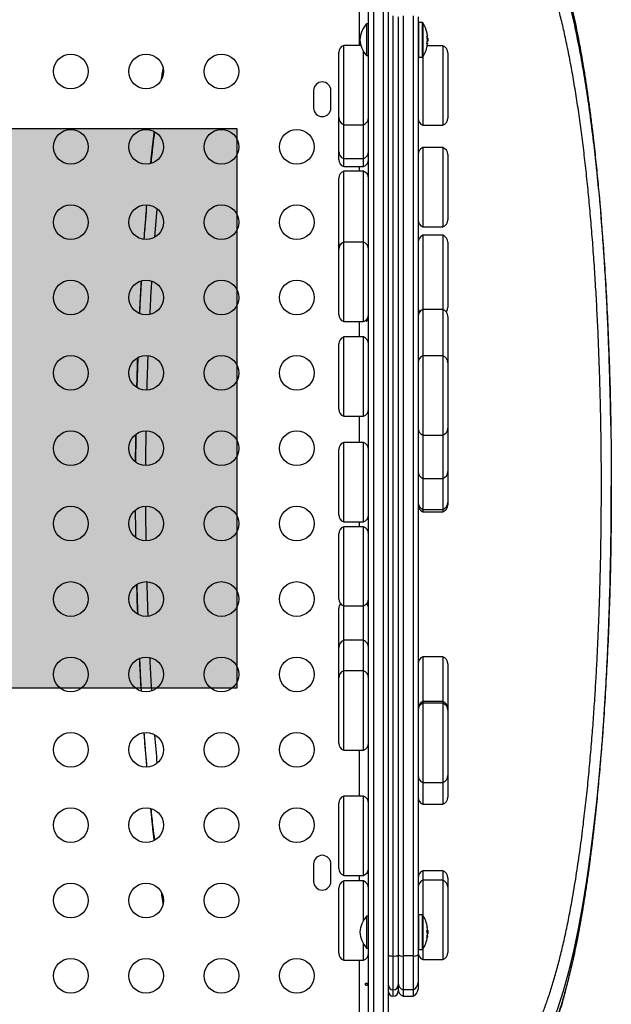
# Model space of a CAD drawing. Extents: x -81 to 788, y -9 to 661.
# Drawn here: x 406 to 420, y 262 to 287 of the extents above; entities that cross this region are included whole.
import ezdxf

# ---------------------------------------------------------------- set-up
doc = ezdxf.new("R2010")
doc.units = 0
doc.header["$LTSCALE"] = 0.125
doc.header["$MEASUREMENT"] = 0
doc.layers.add('CONTOUR', color=7, linetype='CONTINUOUS')
doc.layers.add('HAUTEUR-PLATE-FORME', color=7, linetype='CONTINUOUS')

msp = doc.modelspace()

# ---------------------------------------------------------------- hatches: boundary and pattern name
at = {"layer": 'HAUTEUR-PLATE-FORME', "true_color": 0xfcfcfc}
msp.add_hatch(color=7, dxfattribs=at).paths.add_polyline_path([(370.09546, 283.98676), (411.04569, 283.98676), (411.04569, 269.88105), (370.09546, 269.88105)])

# ---------------------------------------------------------------- linework, layer by layer
at = {"layer": 'CONTOUR'}
for p, q in [((414.13536, 286.08436), (414.13536, 297.06994)), ((414.36449, 256.27537), (414.36449, 294.86058)), ((414.48949, 294.87973), (414.48949, 256.47497)), ((414.73949, 294.87973), (414.73949, 256.84813)), ((414.86449, 294.86058), (414.86449, 257.02636)), ((414.98949, 263.12435), (414.98949, 286.82559)), ((415.11449, 286.80729), (415.11449, 263.14264)), ((415.23949, 286.82559), (415.23949, 263.12435)), ((415.48949, 286.82559), (415.48949, 263.12435)), ((415.61449, 286.79972), (415.61449, 263.15022)), ((414.36449, 286.62497), (414.31762, 286.62497)), ((414.31762, 286.62497), (414.31762, 285.82497)), ((415.72126, 286.66247), (415.62508, 286.66247)), ((415.62508, 286.66247), (415.62508, 285.78747)), ((415.72126, 286.66247), (415.72126, 285.78747)), ((415.73446, 286.65522), (415.73446, 285.79472)), ((415.8585, 286.26403), (415.84673, 286.26403)), ((415.85099, 286.32892), (415.85146, 286.32892)), ((415.85128, 286.33082), (415.85146, 286.33082)), ((415.8585, 286.26403), (415.8585, 286.18591)), ((414.17218, 286.08436), (413.73949, 286.08436)), ((413.73949, 285.13756), (413.73949, 286.08436)), ((415.84094, 286.13454), (415.85146, 286.13454)), ((415.85152, 286.12816), (415.84101, 286.12816)), ((415.85146, 286.12814), (415.84102, 286.12814)), ((415.84401, 286.13771), (415.85146, 286.13771)), ((416.23949, 286.07041), (415.84435, 286.07041)), ((415.84866, 286.18591), (415.8585, 286.18591)), ((416.23949, 286.07041), (416.23949, 285.30195)), ((413.61449, 285.12816), (413.61449, 285.90759)), ((414.23949, 285.13756), (414.23949, 285.93207)), ((414.31762, 285.82497), (414.36449, 285.82497)), ((415.62508, 285.78747), (415.72126, 285.78747)), ((415.73949, 285.80277), (415.73949, 285.30195)), ((416.36449, 285.89364), (416.36449, 285.26102)), ((409.18432, 285.50842), (409.13673, 285.2108)), ((415.73949, 285.30195), (415.73949, 284.07041)), ((416.23949, 285.30195), (416.23949, 284.07041)), ((416.36449, 285.26102), (416.36449, 284.24719)), ((413.61449, 284.26114), (413.61449, 285.12816)), ((413.73949, 284.08436), (413.73949, 285.13756)), ((414.23949, 284.08436), (414.23949, 285.13756)), ((412.97911, 284.94372), (412.97911, 284.50622)), ((413.41661, 284.50622), (413.41661, 284.94372)), ((413.61449, 283.53222), (413.61449, 284.26114)), ((413.73949, 284.08436), (414.23949, 284.08436)), ((413.73949, 283.38231), (413.73949, 284.08436)), ((414.23949, 283.38231), (414.23949, 284.08436)), ((415.73949, 284.07041), (416.23949, 284.07041)), ((413.61449, 283.40709), (413.61449, 283.53222)), ((416.23949, 283.50669), (415.73949, 283.50669)), ((415.73949, 283.50669), (415.73949, 283.13351)), ((416.23949, 283.50669), (416.23949, 283.13351)), ((413.61449, 283.20521), (413.61449, 283.40709)), ((413.73949, 283.23031), (413.73949, 283.38231)), ((414.23949, 283.23031), (414.23949, 283.38231)), ((416.36449, 283.32991), (416.36449, 283.02271)), ((413.73949, 283.23031), (414.23949, 283.23031)), ((413.73949, 283.02843), (413.73949, 283.23031)), ((413.73949, 283.02843), (414.23949, 283.02843)), ((414.13536, 282.91013), (414.13536, 283.02843)), ((414.23949, 283.02843), (414.23949, 283.23031)), ((415.73949, 283.13351), (415.73949, 281.50669)), ((416.23949, 283.13351), (416.23949, 281.50669)), ((416.36449, 283.02271), (416.36449, 281.68346)), ((414.23949, 282.91013), (413.73949, 282.91013)), ((413.73949, 281.12103), (413.73949, 282.91013)), ((414.23949, 281.12103), (414.23949, 282.91013)), ((413.61449, 281.08691), (413.61449, 282.73336)), ((409.03123, 281.96212), (408.9713, 281.25208)), ((415.73949, 281.50669), (416.23949, 281.50669)), ((416.23949, 281.29456), (415.73949, 281.29456)), ((415.73949, 281.29456), (415.73949, 279.42803)), ((416.23949, 281.29456), (416.23949, 279.42803)), ((413.61449, 280.94426), (413.61449, 281.08691)), ((414.23949, 281.12103), (413.73949, 281.12103)), ((413.73949, 279.17132), (413.73949, 281.12103)), ((414.23949, 279.17132), (414.23949, 281.12103)), ((416.36449, 281.11778), (416.36449, 279.47134)), ((413.61449, 279.33921), (413.61449, 280.94426)), ((413.61449, 279.29781), (413.61449, 279.33921)), ((416.23949, 279.42803), (415.73949, 279.42803)), ((415.73949, 279.42803), (415.73949, 278.25779)), ((416.23949, 279.42803), (416.23949, 278.25779)), ((413.73949, 279.12103), (413.73949, 279.17132)), ((413.73949, 279.12103), (414.23949, 279.12103)), ((414.13536, 278.73146), (414.13536, 279.12103)), ((414.23949, 279.12103), (414.23949, 279.17132)), ((416.36449, 279.25125), (416.36449, 278.08101)), ((413.61449, 276.90824), (413.61449, 278.55468)), ((414.23949, 278.73146), (413.73949, 278.73146)), ((413.73949, 276.73146), (413.73949, 278.73146)), ((414.23949, 276.73146), (414.23949, 278.73146)), ((408.54416, 278.20141), (408.5218, 277.45785)), ((416.23949, 278.25779), (415.73949, 278.25779)), ((415.73949, 278.25779), (415.73949, 277.4429)), ((416.23949, 278.25779), (416.23949, 277.4429)), ((416.36449, 278.08101), (416.36449, 277.41017)), ((415.73949, 277.4429), (415.73949, 276.25779)), ((416.23949, 277.4429), (416.23949, 276.25779)), ((416.36449, 277.41017), (416.36449, 276.43457)), ((413.73949, 276.73146), (414.23949, 276.73146)), ((414.13536, 276.07035), (414.13536, 276.73146)), ((416.36449, 276.43457), (416.36449, 275.34231)), ((414.23949, 276.07035), (413.73949, 276.07035)), ((413.73949, 274.09761), (413.73949, 276.07035)), ((414.23949, 274.09761), (414.23949, 276.07035)), ((415.73949, 276.25779), (416.23949, 276.25779)), ((415.73949, 276.25779), (415.73949, 275.16553)), ((416.23949, 276.25779), (416.23949, 275.16553)), ((413.61449, 274.26957), (413.61449, 275.89357)), ((416.36449, 275.34231), (416.36449, 274.56125)), ((415.73949, 275.16553), (416.23949, 275.16553)), ((415.73949, 275.16553), (415.73949, 274.38447)), ((416.23949, 275.16553), (416.23949, 274.38447)), ((415.73949, 274.38447), (416.23949, 274.38447)), ((415.73949, 274.38447), (415.73949, 274.32525)), ((415.73949, 274.32525), (416.23949, 274.32525)), ((416.23949, 274.38447), (416.23949, 274.32525)), ((416.36449, 274.56125), (416.36449, 274.50203)), ((413.61449, 274.24713), (413.61449, 274.26957)), ((413.73949, 274.07035), (413.73949, 274.09761)), ((413.73949, 274.07035), (414.23949, 274.07035)), ((414.13536, 273.94869), (414.13536, 274.07035)), ((414.23949, 274.07035), (414.23949, 274.09761)), ((414.23949, 273.94869), (413.73949, 273.94869)), ((413.73949, 271.94869), (413.73949, 273.94869)), ((414.23949, 271.94869), (414.23949, 273.94869)), ((413.61449, 272.12547), (413.61449, 273.77191)), ((413.61449, 270.90626), (413.61449, 271.88545)), ((413.73949, 271.94869), (414.23949, 271.94869)), ((413.73949, 271.08304), (413.73949, 271.94869)), ((414.23949, 271.08304), (414.23949, 271.94869)), ((413.61449, 270.13725), (413.61449, 270.90626)), ((414.23949, 271.08304), (413.73949, 271.08304)), ((413.73949, 270.31403), (413.73949, 271.08304)), ((414.23949, 270.31403), (414.23949, 271.08304)), ((416.23949, 270.66735), (415.73949, 270.66735)), ((415.73949, 270.66735), (415.73949, 269.54478)), ((416.23949, 270.66735), (416.23949, 269.54478)), ((416.36449, 270.49057), (416.36449, 269.36801)), ((413.61449, 269.54563), (413.61449, 270.13725)), ((414.23949, 270.31403), (413.73949, 270.31403)), ((413.73949, 269.59537), (413.73949, 270.31403)), ((414.23949, 269.59537), (414.23949, 270.31403)), ((413.61449, 268.49081), (413.61449, 269.54563)), ((413.73949, 268.31403), (413.73949, 269.59537)), ((414.23949, 268.31403), (414.23949, 269.59537)), ((416.23949, 269.54478), (415.73949, 269.54478)), ((415.73949, 269.54478), (415.73949, 269.49655)), ((416.23949, 269.49655), (415.73949, 269.49655)), ((415.73949, 269.49655), (415.73949, 267.49655)), ((416.23949, 269.54478), (416.23949, 269.49655)), ((416.23949, 269.49655), (416.23949, 267.49655)), ((416.36449, 269.36801), (416.36449, 269.31978)), ((416.36449, 269.31978), (416.36449, 267.67333)), ((413.73949, 268.31403), (414.23949, 268.31403)), ((414.13536, 267.1564), (414.13536, 268.31403)), ((416.36449, 267.67333), (416.36449, 267.12942)), ((415.73949, 267.49655), (416.23949, 267.49655)), ((415.73949, 267.49655), (415.73949, 266.95264)), ((416.23949, 267.49655), (416.23949, 266.95264)), ((414.23949, 267.1564), (413.73949, 267.1564)), ((413.73949, 265.1564), (413.73949, 267.1564)), ((414.23949, 265.1564), (414.23949, 267.1564)), ((413.61449, 265.33317), (413.61449, 266.97962)), ((415.73949, 266.95264), (416.23949, 266.95264)), ((408.86736, 266.84522), (408.89222, 266.60462)), ((412.97911, 265.44372), (412.97911, 265.00622)), ((413.41661, 265.00622), (413.41661, 265.44372)), ((413.73949, 265.1564), (414.23949, 265.1564)), ((414.13536, 265.01513), (414.13536, 265.1564)), ((416.23949, 265.27216), (415.73949, 265.27216)), ((415.73949, 265.27216), (415.73949, 265.03276)), ((416.23949, 265.27216), (416.23949, 265.03276)), ((414.23949, 265.01513), (413.73949, 265.01513)), ((413.73949, 263.01513), (413.73949, 265.01513)), ((414.23949, 264.01787), (414.23949, 265.01513)), ((416.23949, 265.03276), (415.73949, 265.03276)), ((415.73949, 265.03276), (415.73949, 264.14717)), ((416.23949, 265.03276), (416.23949, 263.62171)), ((416.36449, 265.09538), (416.36449, 264.85598)), ((413.61449, 263.19191), (413.61449, 264.83835)), ((416.36449, 264.85598), (416.36449, 263.69438)), ((415.72126, 264.16247), (415.62508, 264.16247)), ((415.62508, 264.16247), (415.62508, 263.28747)), ((415.72126, 264.16247), (415.72126, 263.28747)), ((415.73446, 264.15522), (415.73446, 263.29472)), ((414.36449, 264.12497), (414.31762, 264.12497)), ((414.31762, 264.12497), (414.31762, 263.50415)), ((415.8424, 263.88341), (415.84103, 263.88341)), ((415.8585, 263.76403), (415.84194, 263.76403)), ((415.84526, 263.77171), (415.85146, 263.77171)), ((415.84788, 263.83747), (415.85146, 263.83747)), ((415.84832, 263.83389), (415.85175, 263.83389)), ((415.85146, 263.64716), (415.84833, 263.64716)), ((415.84969, 263.65921), (415.85146, 263.65921)), ((415.85176, 263.68591), (415.8585, 263.68591)), ((415.8585, 263.76403), (415.8585, 263.68591)), ((416.36449, 263.69438), (416.36449, 263.20954)), ((414.23949, 263.01513), (414.23949, 263.43207)), ((414.31762, 263.50415), (414.31762, 263.32497)), ((415.84104, 263.58982), (415.8424, 263.58982)), ((415.85146, 263.61506), (415.84375, 263.61506)), ((415.85175, 263.61604), (415.84391, 263.61604)), ((416.23949, 263.62171), (416.23949, 263.03276)), ((414.31762, 263.32497), (414.36449, 263.32497)), ((415.61449, 263.15022), (415.61449, 262.44773)), ((415.62508, 263.28747), (415.72126, 263.28747)), ((415.73949, 263.30277), (415.73949, 263.03276)), ((413.73949, 263.01513), (414.23949, 263.01513)), ((414.13536, 255.89246), (414.13536, 263.01513)), ((414.98949, 262.27101), (414.98949, 263.12435)), ((415.11449, 263.14264), (415.11449, 262.39597)), ((415.23949, 263.12435), (415.23949, 262.27101)), ((415.48949, 263.12435), (415.23949, 263.12435)), ((415.48949, 263.12435), (415.48949, 262.27101)), ((415.73949, 263.03276), (416.23949, 263.03276)), ((415.61449, 262.44773), (415.61449, 262.28902)), ((414.98949, 262.11225), (414.98949, 262.27101)), ((415.11449, 262.39597), (415.11449, 262.23725)), ((415.23949, 262.27101), (415.23949, 262.11225)), ((415.48949, 262.27101), (415.23949, 262.27101)), ((415.48949, 262.27101), (415.48949, 262.11225)), ((415.23949, 262.11225), (415.48949, 262.11225))]:
    msp.add_line(p, q, dxfattribs=at)
at = {"layer": 'CONTOUR', "flags": 128}
for points in [[(420.08677, 283.34532), (420.02523, 283.88364), (419.95921, 284.40694), (419.88804, 284.91857), (419.81225, 285.41292), (419.73135, 285.89179), (419.64574, 286.35126), (419.55607, 286.78731), (419.46169, 287.20265), (419.36262, 287.59626), (419.25879, 287.96751), (419.15934, 288.28777), (419.05591, 288.58785), (418.9479, 288.86869), (418.83604, 289.12777), (418.7196, 289.36615), (418.59927, 289.58186), (418.47418, 289.77591), (418.34497, 289.94673), (418.34497, 289.94673), (418.34497, 289.94673)], [(420.122, 267.07819), (420.04293, 266.36607), (419.95626, 265.68074), (419.86212, 265.0254), (419.76067, 264.40324), (419.65059, 263.80979), (419.53241, 263.24999), (419.40634, 262.72604), (419.2726, 262.24016), (419.1314, 261.79453), (418.98296, 261.39136), (418.83342, 261.04582), (418.67636, 260.73891), (418.5131, 260.47155), (418.34497, 260.24469), (418.34497, 260.24469), (418.34497, 260.24469)], [(415.85146, 263.65921), (415.85069, 263.66238), (415.8502, 263.66419)], [(415.85146, 263.61247), (415.85069, 263.6067), (415.8502, 263.60341)]]:
    msp.add_lwpolyline(points, dxfattribs=at)
at = {"layer": 'CONTOUR'}
for centre in [(406.85592, 285.42497), (408.75592, 285.42497), (410.65592, 285.42497), (406.85592, 283.52497), (408.75592, 283.52497), (410.65592, 283.52497), (412.55592, 283.52497), (406.85592, 281.62497), (408.75592, 281.62497), (410.65592, 281.62497), (412.55592, 281.62497), (406.85592, 279.72497), (408.75592, 279.72497), (410.65592, 279.72497), (412.55592, 279.72497), (406.85592, 277.82497), (408.75592, 277.82497), (410.65592, 277.82497), (412.55592, 277.82497), (406.85592, 275.92497), (408.75592, 275.92497), (410.65592, 275.92497), (412.55592, 275.92497), (406.85592, 274.02497), (408.75592, 274.02497), (410.65592, 274.02497), (412.55592, 274.02497), (406.85592, 272.12497), (408.75592, 272.12497), (410.65592, 272.12497), (412.55592, 272.12497), (406.85592, 270.22497), (408.75592, 270.22497), (410.65592, 270.22497), (412.55592, 270.22497), (406.85592, 268.32497), (408.75592, 268.32497), (410.65592, 268.32497), (412.55592, 268.32497), (406.85592, 266.42497), (408.75592, 266.42497), (410.65592, 266.42497), (412.55592, 266.42497), (406.85592, 264.52497), (408.75592, 264.52497), (410.65592, 264.52497), (406.85592, 262.62497), (408.75592, 262.62497), (410.65592, 262.62497), (412.55592, 262.62497)]:
    msp.add_circle(centre, 0.4375, dxfattribs=at)
for centre, radius, start, end in [((414.84154, 286.16074), 0.7, 138.457204, 174.735668), ((415.62508, 286.64684), 0.01562, 90, 132.652055), ((415.72126, 286.64684), 0.01562, 32.400388, 90), ((415.0565, 286.22497), 0.80295, 12.193606, 32.400388), ((415.31909, 286.2788), 0.53491, 5.581623, 11.952229), ((415.28627, 286.27537), 0.56772, 5.41171, 11.597583), ((415.21799, 286.26732), 0.63599, 5.102806, 10.950749), ((415.833, 286.34807), 0.03753, 284.511876, 299.473181), ((415.82783, 286.33376), 0.03196, 297.110867, 317.659853), ((415.18967, 286.18571), 0.66432, 6.770834, 10.716288), ((415.21685, 286.18173), 0.63714, 7.421431, 10.947924), ((415.28627, 286.17351), 0.56772, 5.41171, 11.597583), ((415.0565, 286.22497), 0.80295, 357.211537, 2.788463), ((413.80199, 285.90759), 0.1875, 109.471221, 180), ((414.84154, 286.28919), 0.7, 185.264332, 221.542796), ((415.0565, 286.22497), 0.80295, 327.599612, 348.14183), ((415.21799, 286.26802), 0.63599, 349.049251, 354.897194), ((415.18967, 286.26423), 0.66432, 349.283712, 353.229166), ((415.82783, 286.11618), 0.03196, 42.340147, 62.889133), ((415.833, 286.10187), 0.03753, 60.526819, 75.488124), ((415.833, 286.16081), 0.03753, 284.511876, 299.473181), ((415.28627, 286.17456), 0.56772, 348.402417, 354.58829), ((415.31964, 286.17107), 0.53435, 349.141855, 354.420047), ((416.17699, 285.89364), 0.1875, 0, 70.528779), ((415.62508, 285.80309), 0.01562, 227.347945, 270), ((415.72126, 285.80309), 0.01562, 270, 327.599612), ((413.19786, 284.94372), 0.21875, 0, 180), ((413.19786, 284.50622), 0.21875, 180, 0), ((413.80199, 284.26114), 0.1875, 180, 250.528779), ((414.17699, 284.26114), 0.1875, 289.471221, 0), ((415.80199, 284.24719), 0.1875, 180, 250.528779), ((416.17699, 284.24719), 0.1875, 289.471221, 0), ((415.80199, 283.32991), 0.1875, 109.471221, 180), ((416.17699, 283.32991), 0.1875, 0, 70.528779), ((413.80199, 283.40709), 0.1875, 180, 250.528779), ((414.17699, 283.40709), 0.1875, 289.471221, 0), ((413.80199, 283.20521), 0.1875, 180, 250.528779), ((414.17699, 283.20521), 0.1875, 289.471221, 0), ((413.80199, 282.73336), 0.1875, 109.471221, 180), ((414.17699, 282.73336), 0.1875, 0, 70.528779), ((415.80199, 281.68346), 0.1875, 180, 250.528779), ((416.17699, 281.68346), 0.1875, 289.471221, 0), ((415.80199, 281.11778), 0.1875, 109.471221, 180), ((416.17699, 281.11778), 0.1875, 0, 70.528779), ((413.80199, 280.94426), 0.1875, 109.471221, 180), ((413.80199, 281.08691), 0.1875, 180, 202.359389), ((414.17699, 280.94426), 0.1875, 0, 70.528779), ((414.17699, 281.08691), 0.1875, 337.640608, 0), ((413.80199, 279.29781), 0.1875, 180, 250.528779), ((414.17699, 279.29781), 0.1875, 289.471221, 0), ((415.80199, 279.47134), 0.1875, 180, 215.936422), ((415.80199, 279.25125), 0.1875, 109.471221, 180), ((416.17699, 279.25125), 0.1875, 0, 70.528779), ((416.17699, 279.47134), 0.1875, 324.064005, 360), ((413.80199, 278.55468), 0.1875, 109.471221, 180), ((414.17699, 278.55468), 0.1875, 0, 70.528779), ((415.80199, 278.08101), 0.1875, 109.471221, 180), ((416.17699, 278.08101), 0.1875, 0, 70.528779), ((413.80199, 276.90824), 0.1875, 180, 250.528779), ((414.17699, 276.90824), 0.1875, 289.471221, 0), ((415.80199, 276.43457), 0.1875, 180, 250.528779), ((416.17699, 276.43457), 0.1875, 289.471221, 0), ((413.80199, 275.89357), 0.1875, 109.471221, 180), ((414.17699, 275.89357), 0.1875, 0, 70.528779), ((415.80199, 275.34231), 0.1875, 180, 250.528779), ((416.17699, 275.34231), 0.1875, 289.471221, 0), ((415.80199, 274.56125), 0.1875, 180, 250.528779), ((415.80199, 274.50203), 0.1875, 180, 250.528779), ((416.17699, 274.56125), 0.1875, 289.471221, 0), ((416.17699, 274.50203), 0.1875, 289.471221, 0), ((413.80199, 274.24713), 0.1875, 180, 250.528779), ((414.17699, 274.24713), 0.1875, 289.471221, 0), ((413.80199, 273.77191), 0.1875, 109.471221, 180), ((414.17699, 273.77191), 0.1875, 0, 70.528779), ((413.80199, 272.12547), 0.1875, 180, 250.528779), ((414.17699, 272.12547), 0.1875, 289.471221, 0), ((413.80199, 271.88545), 0.1875, 140.204682, 180), ((414.17699, 271.88545), 0.1875, 0, 38.924884), ((413.80199, 270.90626), 0.1875, 109.471221, 180), ((414.17699, 270.90626), 0.1875, 0, 70.528779), ((415.80199, 270.49057), 0.1875, 109.471221, 180), ((416.17699, 270.49057), 0.1875, 0, 70.528779), ((413.80199, 270.13725), 0.1875, 109.471221, 180), ((414.17699, 270.13725), 0.1875, 0, 70.528779), ((415.80199, 269.36801), 0.1875, 109.471221, 180), ((415.80199, 269.31978), 0.1875, 109.471221, 180), ((416.17699, 269.36801), 0.1875, 0, 70.528779), ((416.17699, 269.31978), 0.1875, 0, 70.528779), ((413.80199, 268.49081), 0.1875, 180, 250.528779), ((414.17699, 268.49081), 0.1875, 289.471221, 0), ((415.80199, 267.67333), 0.1875, 180, 250.528779), ((416.17699, 267.67333), 0.1875, 289.471221, 0), ((413.80199, 266.97962), 0.1875, 109.471221, 180), ((414.17699, 266.97962), 0.1875, 0, 70.528779), ((415.80199, 267.12942), 0.1875, 180, 250.528779), ((416.17699, 267.12942), 0.1875, 289.471221, 0), ((413.19786, 265.44372), 0.21875, 0, 180), ((413.80199, 265.33317), 0.1875, 180, 250.528779), ((414.17699, 265.33317), 0.1875, 289.471221, 0), ((415.80199, 265.09538), 0.1875, 109.471221, 180), ((416.17699, 265.09538), 0.1875, 0, 70.528779), ((413.19786, 265.00622), 0.21875, 180, 0), ((413.80199, 264.83835), 0.1875, 109.471221, 180), ((414.17699, 264.83835), 0.1875, 0, 70.528779), ((415.80199, 264.85598), 0.1875, 109.471221, 180), ((416.17699, 264.85598), 0.1875, 0, 70.528779), ((415.62508, 264.14684), 0.01563, 90, 132.652055), ((415.72126, 264.14684), 0.01562, 32.400388, 90), ((415.0565, 263.72497), 0.80295, 8.707447, 32.400388), ((414.84154, 263.66074), 0.7, 138.457204, 174.735668), ((414.84154, 263.78919), 0.7, 185.264332, 221.542796), ((415.51955, 263.79587), 0.3345, 7.143431, 15.170346), ((415.07787, 263.74046), 0.7761, 4.605527, 9.904094), ((415.73983, 263.81656), 0.11458, 333.52983, 346.966946), ((415.51955, 263.65127), 0.3345, 7.143431, 15.170346), ((415.07787, 263.74054), 0.7761, 350.095906, 355.394473), ((415.07806, 263.70946), 0.77591, 353.084925, 355.394792), ((415.0781, 263.70942), 0.77587, 4.60517, 6.115674), ((415.0565, 263.72497), 0.80295, 357.211537, 2.788463), ((415.0565, 263.72497), 0.80295, 327.599612, 351.292553), ((415.73983, 263.6409), 0.11458, 333.52983, 346.966946), ((413.80199, 263.19191), 0.1875, 180, 250.528779), ((414.17699, 263.19191), 0.1875, 289.471221, 0), ((415.21665, 263.32887), 0.20579, 240.239155, 276.374488), ((415.51234, 263.32887), 0.20579, 263.625512, 299.760845), ((415.62508, 263.30309), 0.01562, 227.347945, 270), ((415.80199, 263.20954), 0.1875, 180, 250.528779), ((415.72126, 263.30309), 0.01562, 270, 327.599612), ((416.17699, 263.20954), 0.1875, 289.471221, 0), ((414.95891, 263.3516), 0.2293, 245.684032, 277.664048), ((415.02007, 263.3516), 0.2293, 262.335952, 294.315968), ((415.30194, 262.44775), 0.18745, 180.005135, 250.540628), ((415.42705, 262.44775), 0.18745, 289.459372, 359.994865), ((414.98947, 262.39599), 0.12498, 180.009008, 270.009005), ((414.98949, 262.23725), 0.125, 180, 270), ((414.98951, 262.39599), 0.12498, 269.990995, 359.990992), ((414.98949, 262.23725), 0.125, 270, 0), ((415.30199, 262.28902), 0.1875, 180, 250.528779), ((415.42699, 262.28902), 0.1875, 289.471221, 0)]:
    msp.add_arc(centre, radius, start, end, dxfattribs=at)
for points, knots in [([(420.08496, 283.36399), (420.07412, 283.4629), (420.04981, 283.68461), (420.00964, 284.0209), (419.96487, 284.37417), (419.91797, 284.72009), (419.86895, 285.05906), (419.81796, 285.38973), (419.76498, 285.71117), (419.71001, 286.0238), (419.65277, 286.32902), (419.59309, 286.62722), (419.53102, 286.91774), (419.46661, 287.19994), (419.39989, 287.47322), (419.33091, 287.73699), (419.25974, 287.99066), (419.18641, 288.23371), (419.111, 288.46565), (419.03346, 288.68615), (418.95383, 288.89513), (418.87137, 289.09473), (418.78576, 289.28482), (418.69677, 289.46523), (418.60469, 289.63466), (418.50936, 289.79355), (418.4108, 289.93942), (418.33946, 290.03781), (418.30035, 290.08395), (418.29564, 290.08951)], [0, 0, 0, 0, 0.03048367, 0.06833423, 0.10619163, 0.14408954, 0.1820715, 0.22019481, 0.25799606, 0.29574795, 0.3337945, 0.37209091, 0.41059159, 0.44924914, 0.48801511, 0.52684074, 0.56567757, 0.60446381, 0.64315579, 0.6817131, 0.72010413, 0.75853398, 0.79771333, 0.83696285, 0.87631756, 0.91580067, 0.95542259, 0.99462439, 1, 1, 1, 1]), ([(418.34497, 289.70525), (418.34497, 289.70525), (418.40253, 289.63661), (418.51554, 289.48525), (418.67833, 289.21766), (418.8345, 288.91027), (418.98381, 288.56422), (419.12603, 288.18072), (419.26437, 287.75009), (419.39825, 287.26967), (419.52724, 286.7382), (419.64752, 286.17167), (419.75919, 285.5712), (419.86256, 284.93933), (419.95808, 284.27414), (420.04374, 283.60329), (420.09356, 283.1414), (420.11722, 282.922)], [0, 0, 0, 0, 0.0000002, 0.06934399, 0.1388783, 0.2085072, 0.27813345, 0.34766163, 0.41700132, 0.49138523, 0.5658289, 0.64021204, 0.71331132, 0.78664428, 0.86009467, 0.93354313, 1, 1, 1, 1]), ([(418.10048, 260.49945), (418.15654, 260.57138), (418.26885, 260.71547), (418.43198, 260.9816), (418.58922, 261.28464), (418.7266, 261.6014), (418.84809, 261.9205), (418.95467, 262.23377), (419.05736, 262.56997), (419.1564, 262.92987), (419.25157, 263.31259), (419.34296, 263.71861), (419.43026, 264.14646), (419.52225, 264.64346), (419.61396, 265.198), (419.70409, 265.81408), (419.78121, 266.40768), (419.84908, 266.99239), (419.90759, 267.55352), (419.96053, 268.11972), (420.00673, 268.6718), (420.04756, 269.21779), (420.08232, 269.73874), (420.11266, 270.25034), (420.13901, 270.75173), (420.16234, 271.2593), (420.187, 271.88254), (420.21025, 272.62467), (420.22778, 273.44529), (420.23746, 274.22991), (420.24025, 274.9125), (420.23836, 275.5335), (420.23323, 276.09184), (420.22466, 276.6495), (420.21219, 277.22528), (420.19537, 277.81807), (420.17366, 278.42757), (420.14756, 279.03322), (420.11693, 279.63562), (420.08173, 280.23238), (420.04183, 280.82349), (419.99727, 281.40601), (419.94851, 281.97268), (419.89578, 282.52167), (419.83913, 283.05347), (419.77793, 283.57291), (419.71194, 284.0804), (419.64122, 284.5738), (419.56556, 285.05293), (419.48511, 285.51536), (419.39998, 285.95911), (419.31036, 286.38262), (419.21624, 286.78518), (419.11742, 287.16694), (419.01669, 287.51733), (418.91447, 287.83769), (418.81099, 288.13001), (418.70337, 288.40261), (418.59142, 288.65534), (418.47539, 288.88719), (418.35489, 289.09771), (418.23043, 289.28813), (418.14394, 289.3962), (418.10066, 289.45027)], [0, 0, 0, 0, 0.02021405, 0.04049511, 0.06083094, 0.08123687, 0.09695236, 0.11269388, 0.12855114, 0.14443542, 0.16047928, 0.17655135, 0.19274354, 0.20896497, 0.2303934, 0.24999851, 0.26965622, 0.28654394, 0.30346545, 0.31952334, 0.33561041, 0.35025616, 0.36492413, 0.3782233, 0.39152247, 0.40488887, 0.41825526, 0.44022725, 0.46227505, 0.48111596, 0.50000466, 0.51414466, 0.5283099, 0.54249539, 0.55670633, 0.57244399, 0.5882094, 0.60409706, 0.62001322, 0.63609745, 0.65221118, 0.66845098, 0.68472105, 0.70050344, 0.7163135, 0.73224488, 0.74820456, 0.76433084, 0.78048631, 0.79676658, 0.81307667, 0.82931496, 0.84559001, 0.86189451, 0.87823592, 0.89328149, 0.90835, 0.92352307, 0.93869616, 0.95396285, 0.96922957, 0.98460291, 1, 1, 1, 1]), ([(415.8424, 286.38813), (415.84211, 286.38962), (415.84154, 286.39258), (415.841, 286.39553), (415.84079, 286.39688), (415.84093, 286.39645), (415.84139, 286.39435), (415.84195, 286.39168), (415.84232, 286.38989), (415.8424, 286.38951)], [0, 0, 0, 0, 0.161776752, 0.323645911, 0.483284869, 0.640802477, 0.79804278, 0.956915561, 1, 1, 1, 1]), ([(415.8424, 286.28764), (415.84211, 286.28921), (415.84154, 286.29234), (415.841, 286.29774), (415.84079, 286.30286), (415.84093, 286.30721), (415.84139, 286.31031), (415.84195, 286.31153), (415.84232, 286.3117), (415.8424, 286.31174)], [0, 0, 0, 0, 0.16177675, 0.32364591, 0.48328487, 0.64080248, 0.79804278, 0.95691556, 1, 1, 1, 1]), ([(415.85146, 286.33082), (415.85157, 286.32954), (415.85179, 286.32698), (415.85185, 286.32506), (415.85176, 286.32487), (415.85175, 286.32485)], [0, 0, 0, 0, 0.483693173, 0.967469265, 1, 1, 1, 1]), ([(415.85146, 286.32892), (415.85157, 286.32755), (415.8518, 286.32481), (415.85181, 286.32236), (415.85163, 286.32172), (415.85148, 286.32179), (415.85146, 286.3218)], [0, 0, 0, 0, 0.31880728, 0.63766921, 0.95552838, 1, 1, 1, 1]), ([(415.85146, 286.3154), (415.85157, 286.31565), (415.8518, 286.31617), (415.85181, 286.31904), (415.85163, 286.32194), (415.85148, 286.32367), (415.85146, 286.32389)], [0, 0, 0, 0, 0.31880728, 0.63766921, 0.95552838, 1, 1, 1, 1]), ([(415.8424, 286.12448), (415.84211, 286.12456), (415.84154, 286.12472), (415.841, 286.12718), (415.84079, 286.13095), (415.84093, 286.13573), (415.84139, 286.14093), (415.84195, 286.14482), (415.84232, 286.14678), (415.8424, 286.1472)], [0, 0, 0, 0, 0.16177675, 0.32364591, 0.48328487, 0.64080248, 0.79804278, 0.95691556, 1, 1, 1, 1]), ([(415.85146, 286.21145), (415.85157, 286.21307), (415.8518, 286.21632), (415.85181, 286.22165), (415.85163, 286.22519), (415.85148, 286.22685), (415.85146, 286.22705)], [0, 0, 0, 0, 0.318807277, 0.637669207, 0.955528381, 1, 1, 1, 1]), ([(415.85146, 286.13771), (415.85158, 286.13741), (415.8518, 286.13686), (415.85177, 286.13489), (415.85176, 286.13401)], [0, 0, 0, 0, 0.554128072, 1, 1, 1, 1]), ([(415.85146, 286.13454), (415.85157, 286.13428), (415.8518, 286.13375), (415.85183, 286.1312), (415.85165, 286.12873), (415.85158, 286.12768)], [0, 0, 0, 0, 0.36341217, 0.72688664, 1, 1, 1, 1]), ([(415.85146, 286.12102), (415.85157, 286.12239), (415.8518, 286.12512), (415.85181, 286.12758), (415.85163, 286.12822), (415.85148, 286.12815), (415.85146, 286.12814)], [0, 0, 0, 0, 0.318807277, 0.637669207, 0.955528381, 1, 1, 1, 1]), ([(409.18321, 285.51689), (409.1744, 285.46391), (409.1576, 285.36279), (409.14175, 285.25772), (409.13421, 285.2077)], [0, 0, 0, 0, 0.52388589, 1, 1, 1, 1]), ([(408.95787, 283.90532), (408.95325, 283.8689), (408.9254, 283.64899), (408.90069, 283.4176), (408.88008, 283.22453)], [0, 0, 0, 0, 0.16562237, 1, 1, 1, 1]), ([(408.95686, 283.90584), (408.94574, 283.81241), (408.92032, 283.59887), (408.89538, 283.37617), (408.88195, 283.24577), (408.8814, 283.24036)], [0, 0, 0, 0, 0.42715012, 0.97624907, 1, 1, 1, 1]), ([(408.88349, 283.11038), (408.89979, 283.26361), (408.92844, 283.53282), (408.96141, 283.78676), (408.97562, 283.89617)], [0, 0, 0, 0, 0.56916177, 1, 1, 1, 1]), ([(420.4772, 276.49666), (420.47617, 276.56949), (420.47238, 276.83594), (420.46179, 277.31351), (420.44505, 277.92833), (420.42318, 278.55959), (420.39698, 279.18688), (420.3662, 279.81077), (420.33087, 280.42879), (420.2908, 281.04089), (420.24607, 281.64413), (420.19706, 282.23053), (420.14438, 282.79957), (420.10598, 283.1633), (420.08677, 283.34532)], [0, 0, 0, 0, 0.02993056, 0.10950087, 0.19730579, 0.28526614, 0.37391096, 0.46271544, 0.55246111, 0.64237205, 0.73298906, 0.82377567, 0.91181041, 1, 1, 1, 1]), ([(408.88008, 283.22453), (408.87997, 283.22358), (408.87572, 283.1857), (408.87195, 283.14618), (408.86828, 283.10765)], [0, 0, 0, 0, 0.02526254, 1, 1, 1, 1]), ([(420.11722, 282.922), (420.11972, 282.89951), (420.14888, 282.63786), (420.19724, 282.11322), (420.26164, 281.34781), (420.31741, 280.55844), (420.36566, 279.75065), (420.40606, 278.92737), (420.43863, 278.09274), (420.46237, 277.28062), (420.47828, 276.49417), (420.48745, 275.73555), (420.49052, 274.97539), (420.48745, 274.21581), (420.47793, 273.42929), (420.46097, 272.61704), (420.43567, 271.78196), (420.40269, 270.95565), (420.36206, 270.14199), (420.3139, 269.34465), (420.258, 268.56692), (420.19488, 267.80825), (420.14631, 267.3218), (420.122, 267.07819)], [0, 0, 0, 0, 0.00483662, 0.05628576, 0.10760529, 0.15909055, 0.21065974, 0.26222828, 0.31371208, 0.36503063, 0.41060948, 0.45621744, 0.50179627, 0.5473013, 0.59280633, 0.64358781, 0.69452967, 0.74555367, 0.7965782, 0.84752127, 0.89830356, 0.94907297, 1, 1, 1, 1]), ([(408.76852, 282.0572), (408.76841, 282.05603), (408.75094, 281.86249), (408.7283, 281.57484), (408.70755, 281.28407), (408.70113, 281.19411)], [0, 0, 0, 0, 0.00420191, 0.69192114, 1, 1, 1, 1]), ([(408.70872, 281.19319), (408.712, 281.24006), (408.73263, 281.53472), (408.75765, 281.81786), (408.77869, 282.05597)], [0, 0, 0, 0, 0.15904767, 1, 1, 1, 1]), ([(408.63265, 280.13824), (408.62697, 280.04097), (408.61136, 279.77338), (408.59814, 279.50098), (408.58972, 279.3276)], [0, 0, 0, 0, 0.36351718, 1, 1, 1, 1]), ([(408.59429, 279.32557), (408.60069, 279.46307), (408.61349, 279.73825), (408.63018, 280.00579), (408.63854, 280.13965)], [0, 0, 0, 0, 0.49969348, 1, 1, 1, 1]), ([(408.89398, 280.13826), (408.88355, 279.97514), (408.866, 279.70065), (408.85251, 279.41836), (408.84704, 279.30383)], [0, 0, 0, 0, 0.59427308, 1, 1, 1, 1]), ([(414.2899, 279.15275), (414.28991, 279.15271), (414.29032, 279.14924), (414.29361, 279.14312), (414.29936, 279.1358), (414.30673, 279.13155), (414.31431, 279.13077), (414.32133, 279.13354), (414.3271, 279.13953), (414.33108, 279.1481), (414.33291, 279.15724), (414.3328, 279.16311), (414.33276, 279.16547)], [0, 0, 0, 0, 0.00111812, 0.11570731, 0.23105947, 0.34683274, 0.46203121, 0.57656236, 0.69135988, 0.80694673, 0.92262767, 1, 1, 1, 1]), ([(414.33276, 279.16547), (414.33233, 279.16889), (414.33145, 279.17574), (414.32846, 279.18327), (414.3257, 279.18609), (414.32484, 279.18696)], [0, 0, 0, 0, 0.40849377, 0.8169015, 1, 1, 1, 1]), ([(408.52332, 277.45717), (408.52856, 277.66506), (408.53488, 277.91538), (408.54467, 278.1612), (408.54633, 278.20287)], [0, 0, 0, 0, 0.83051142, 1, 1, 1, 1]), ([(408.80061, 278.25331), (408.79741, 278.17531), (408.78573, 277.89068), (408.77815, 277.60087), (408.77265, 277.39047)], [0, 0, 0, 0, 0.27404539, 1, 1, 1, 1]), ([(408.75043, 276.3594), (408.74715, 276.14528), (408.74271, 275.85568), (408.74183, 275.56498), (408.7416, 275.4892)], [0, 0, 0, 0, 0.73933424, 1, 1, 1, 1]), ([(408.49876, 276.271), (408.49612, 276.09239), (408.49272, 275.8627), (408.49202, 275.63216), (408.49186, 275.5809)], [0, 0, 0, 0, 0.7776354, 1, 1, 1, 1]), ([(408.49193, 275.58083), (408.49209, 275.63084), (408.49282, 275.86148), (408.49632, 276.09126), (408.49907, 276.27121)], [0, 0, 0, 0, 0.21682565, 1, 1, 1, 1]), ([(420.09891, 266.72541), (420.09902, 266.72636), (420.12062, 266.91905), (420.15826, 267.30877), (420.21166, 267.89413), (420.25772, 268.46683), (420.29855, 269.03273), (420.33326, 269.57279), (420.36356, 270.10313), (420.38985, 270.6229), (420.41311, 271.14907), (420.43767, 271.79514), (420.46082, 272.56445), (420.47798, 273.41086), (420.48778, 274.2156), (420.48892, 274.72164), (420.48949, 274.97497)], [0, 0, 0, 0, 0.00039671, 0.07986315, 0.15527701, 0.23082861, 0.29960985, 0.36849591, 0.43095564, 0.49341536, 0.55619217, 0.61896897, 0.72216679, 0.82572218, 0.91275421, 1, 1, 1, 1]), ([(408.49908, 273.67384), (408.49633, 273.85442), (408.49282, 274.08492), (408.49209, 274.31631), (408.49193, 274.36643)], [0, 0, 0, 0, 0.78340072, 1, 1, 1, 1]), ([(408.74159, 274.46047), (408.74182, 274.38379), (408.7427, 274.09238), (408.74714, 273.80207), (408.75041, 273.58814)], [0, 0, 0, 0, 0.263101373, 1, 1, 1, 1]), ([(408.5219, 272.4865), (408.52583, 272.33156), (408.53212, 272.08396), (408.5409, 271.8394), (408.54418, 271.74788)], [0, 0, 0, 0, 0.62574963, 1, 1, 1, 1]), ([(408.5458, 271.74716), (408.54531, 271.75944), (408.53555, 272.00325), (408.52917, 272.25154), (408.52311, 272.48731)], [0, 0, 0, 0, 0.05037676, 1, 1, 1, 1]), ([(408.77234, 272.55674), (408.77871, 272.31814), (408.78643, 272.029), (408.79817, 271.74506), (408.80022, 271.69543)], [0, 0, 0, 0, 0.82520314, 1, 1, 1, 1]), ([(408.58947, 270.62791), (408.59711, 270.46555), (408.61009, 270.18969), (408.62599, 269.91964), (408.63252, 269.80854)], [0, 0, 0, 0, 0.58859977, 1, 1, 1, 1]), ([(408.63815, 269.80604), (408.63112, 269.91822), (408.61421, 270.18841), (408.6012, 270.46636), (408.5936, 270.6289)], [0, 0, 0, 0, 0.41520326, 1, 1, 1, 1]), ([(408.84653, 270.64775), (408.85317, 270.50963), (408.86675, 270.22714), (408.88436, 269.95251), (408.89337, 269.81216)], [0, 0, 0, 0, 0.48894378, 1, 1, 1, 1]), ([(408.70055, 268.75449), (408.7113, 268.60498), (408.73235, 268.31225), (408.75669, 268.02855), (408.7686, 267.88975)], [0, 0, 0, 0, 0.51074591, 1, 1, 1, 1]), ([(408.77839, 267.89151), (408.75852, 268.11518), (408.73333, 268.39873), (408.71255, 268.69397), (408.70816, 268.75631)], [0, 0, 0, 0, 0.788845707, 1, 1, 1, 1]), ([(408.97029, 268.69892), (408.9705, 268.69611), (408.98822, 268.45249), (409.00964, 268.21849), (409.03082, 267.98719)], [0, 0, 0, 0, 0.01153344, 1, 1, 1, 1]), ([(408.97472, 266.05409), (408.96135, 266.15716), (408.92824, 266.41224), (408.89943, 266.68241), (408.88226, 266.84342)], [0, 0, 0, 0, 0.4040531, 1, 1, 1, 1]), ([(418.29629, 259.86031), (418.30231, 259.86753), (418.34238, 259.91557), (418.4141, 260.01583), (418.51133, 260.16163), (418.60581, 260.31999), (418.69778, 260.48938), (418.78714, 260.67007), (418.87385, 260.8619), (418.95788, 261.06484), (419.03907, 261.27882), (419.11729, 261.50249), (419.19293, 261.736), (419.26588, 261.97877), (419.33646, 262.23137), (419.40478, 262.49389), (419.47099, 262.7665), (419.53492, 263.04836), (419.59668, 263.33957), (419.65624, 263.63957), (419.71377, 263.94885), (419.76911, 264.26629), (419.82216, 264.59095), (419.87297, 264.92281), (419.92169, 265.26194), (419.96836, 265.60876), (420.01305, 265.96273), (420.05549, 266.32453), (420.08361, 266.57376), (420.09703, 266.70417), (420.09759, 266.70958)], [0, 0, 0, 0, 0.00688094, 0.04578692, 0.08467357, 0.1235059, 0.16227533, 0.20099079, 0.23967203, 0.27834507, 0.31703106, 0.35570943, 0.39400062, 0.43216227, 0.47024192, 0.50828778, 0.54634824, 0.58449827, 0.62229433, 0.660252, 0.698209, 0.73607371, 0.77377524, 0.81123114, 0.84868601, 0.88615672, 0.9235666, 0.96096136, 0.99838142, 1, 1, 1, 1]), ([(418.34497, 260.0032), (418.34497, 260.0032), (418.40184, 260.0733), (418.51458, 260.22756), (418.67922, 260.50037), (418.83755, 260.81496), (418.97576, 261.14304), (419.09772, 261.47351), (419.2045, 261.79741), (419.30738, 262.14517), (419.40659, 262.51756), (419.5019, 262.91367), (419.59343, 263.334), (419.68084, 263.77701), (419.77294, 264.29178), (419.86479, 264.86619), (419.95491, 265.50493), (420.03232, 266.11804), (420.0779, 266.5338), (420.09891, 266.72541)], [0, 0, 0, 0, 0.0000002, 0.07078789, 0.14181457, 0.21303648, 0.28450808, 0.33928395, 0.39415118, 0.44942434, 0.50479227, 0.5607198, 0.61674626, 0.6731939, 0.72974402, 0.80447076, 0.87284141, 0.94139645, 1, 1, 1, 1]), ([(408.89222, 266.60462), (408.91203, 266.42263), (408.93271, 266.23268), (408.95568, 266.05104), (408.95664, 266.04342)], [0, 0, 0, 0, 0.95804263, 1, 1, 1, 1]), ([(408.89402, 266.58595), (408.90483, 266.48689), (408.92483, 266.30344), (408.94633, 266.12518), (408.95622, 266.04317)], [0, 0, 0, 0, 0.53996486, 1, 1, 1, 1]), ([(409.13411, 264.73842), (409.14314, 264.67874), (409.1585, 264.57719), (409.17482, 264.47952), (409.18154, 264.43925)], [0, 0, 0, 0, 0.5877058, 1, 1, 1, 1]), ([(409.13693, 264.73142), (409.14667, 264.66579), (409.16133, 264.567), (409.17732, 264.47388), (409.18268, 264.44262)], [0, 0, 0, 0, 0.66437408, 1, 1, 1, 1]), ([(415.8424, 263.87395), (415.84211, 263.87565), (415.84154, 263.87905), (415.841, 263.88322), (415.84079, 263.88606), (415.84093, 263.88724), (415.84139, 263.88668), (415.84195, 263.88503), (415.84232, 263.88369), (415.8424, 263.88341)], [0, 0, 0, 0, 0.16177675, 0.32364591, 0.48328487, 0.64080248, 0.79804278, 0.95691556, 1, 1, 1, 1]), ([(415.8424, 263.7388), (415.84211, 263.74005), (415.84154, 263.74254), (415.841, 263.74761), (415.84079, 263.75291), (415.84093, 263.75797), (415.84139, 263.7622), (415.84195, 263.7645), (415.84232, 263.76532), (415.8424, 263.76549)], [0, 0, 0, 0, 0.16177675, 0.32364591, 0.48328487, 0.64080248, 0.79804278, 0.95691556, 1, 1, 1, 1]), ([(415.85146, 263.83747), (415.85157, 263.83653), (415.85179, 263.83465), (415.85185, 263.83365), (415.85176, 263.83393), (415.85175, 263.83395)], [0, 0, 0, 0, 0.48415507, 0.96839313, 1, 1, 1, 1]), ([(415.85146, 263.79072), (415.85157, 263.79149), (415.8518, 263.79302), (415.85181, 263.79712), (415.85163, 263.80061), (415.85148, 263.80254), (415.85146, 263.80277)], [0, 0, 0, 0, 0.31880728, 0.63766921, 0.95552838, 1, 1, 1, 1]), ([(415.85146, 263.77171), (415.85159, 263.76995), (415.85177, 263.7673), (415.85176, 263.76485), (415.85176, 263.76403)], [0, 0, 0, 0, 0.66331257, 1, 1, 1, 1]), ([(415.85146, 263.67822), (415.85157, 263.67997), (415.8518, 263.68345), (415.85181, 263.68846), (415.85163, 263.69143), (415.85148, 263.69271), (415.85146, 263.69286)], [0, 0, 0, 0, 0.318807277, 0.637669207, 0.955528381, 1, 1, 1, 1]), ([(415.85146, 263.65921), (415.85157, 263.65845), (415.8518, 263.65692), (415.85181, 263.65282), (415.85163, 263.64933), (415.85148, 263.6474), (415.85146, 263.64716)], [0, 0, 0, 0, 0.31880728, 0.63766921, 0.95552838, 1, 1, 1, 1]), ([(415.8424, 263.58982), (415.84211, 263.58937), (415.84154, 263.58847), (415.841, 263.58935), (415.84079, 263.59182), (415.84093, 263.59569), (415.84139, 263.60048), (415.84195, 263.60444), (415.84232, 263.60659), (415.8424, 263.60705)], [0, 0, 0, 0, 0.16177675, 0.32364591, 0.48328487, 0.64080248, 0.79804278, 0.95691556, 1, 1, 1, 1]), ([(415.85146, 263.61247), (415.85157, 263.61345), (415.8518, 263.6154), (415.85181, 263.61631), (415.85163, 263.6158), (415.85148, 263.61514), (415.85146, 263.61506)], [0, 0, 0, 0, 0.31880728, 0.63766921, 0.95552838, 1, 1, 1, 1]), ([(414.33276, 262.41547), (414.33234, 262.41892), (414.3315, 262.42583), (414.32758, 262.43461), (414.322, 262.44094), (414.31504, 262.44406), (414.30746, 262.44362), (414.30014, 262.43971), (414.29395, 262.43276), (414.28975, 262.4235), (414.28818, 262.41299), (414.28947, 262.40246), (414.2934, 262.39307), (414.29942, 262.38582), (414.30671, 262.38155), (414.31432, 262.38077), (414.32133, 262.38354), (414.3271, 262.38953), (414.33108, 262.3981), (414.33291, 262.40724), (414.3328, 262.41311), (414.33276, 262.41547)], [0, 0, 0, 0, 0.05349946, 0.10698764, 0.16073826, 0.21452425, 0.26795647, 0.32119879, 0.37470387, 0.42852226, 0.48221552, 0.5355348, 0.58881707, 0.6424541, 0.69628695, 0.74985253, 0.8031078, 0.85648694, 0.9102331, 0.96402302, 1, 1, 1, 1])]:
    msp.add_open_spline(points, degree=3, knots=knots, dxfattribs=at)
at = {"layer": 'HAUTEUR-PLATE-FORME', "color": 0}
msp.add_lwpolyline([(370.09546, 283.98676), (411.04569, 283.98676), (411.04569, 269.88105), (370.09546, 269.88105)], close=True, dxfattribs=at)

doc.saveas('drawing.dxf')
